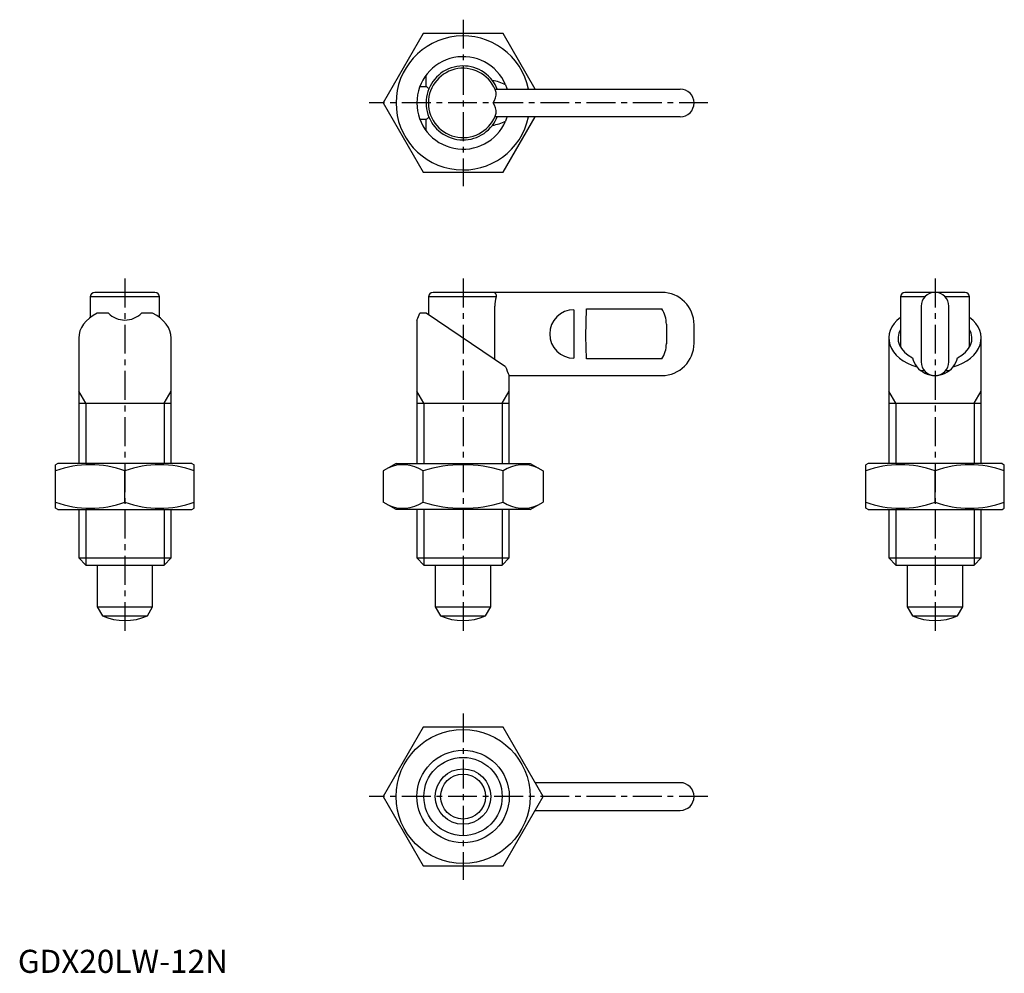
# Model space of a CAD drawing. Extents: x 0 to 213, y 0 to 206.
import ezdxf

# ---------------------------------------------------------------- set-up
doc = ezdxf.new("R2010")
doc.units = 0
doc.header["$LTSCALE"] = 5
doc.header["$MEASUREMENT"] = 0
doc.linetypes.add('CENTER', pattern=[2, 1.25, -0.25, 0.25, -0.25])
doc.layers.get('0').update_dxf_attribs({"linetype": 'CONTINUOUS'})
doc.layers.add('1', color=1, linetype='CENTER')
doc.layers.add('3', color=3, linetype='CONTINUOUS')
doc.styles.add('Standard1', font='arial.ttf')

msp = doc.modelspace()

# ---------------------------------------------------------------- linework, layer by layer
for p, q in [((87.68, 203.2), (79.02, 188.2)), ((105, 203.2), (87.68, 203.2)), ((111.93, 191.2), (105, 203.2)), ((88.34, 191.78), (88.34, 194.2)), ((87, 191.78), (88.34, 191.78)), ((103.21, 191.2), (143.34, 191.2)), ((79.02, 188.2), (87.68, 173.2)), ((88.34, 184.63), (87, 184.63)), ((88.34, 182.2), (88.34, 184.63)), ((143.34, 185.2), (103.21, 185.2)), ((105, 173.2), (111.93, 185.2)), ((87.68, 173.2), (105, 173.2)), ((29.67, 147.22), (16.67, 147.22)), ((139.34, 147.22), (89.84, 147.22)), ((204.98, 147.22), (191.98, 147.22)), ((15.67, 146.22), (15.67, 141.79)), ((30.67, 146.22), (15.67, 146.22)), ((30.67, 141.79), (30.67, 146.22)), ((88.84, 146.22), (88.84, 142.39)), ((103.5, 146.22), (88.84, 146.22)), ((190.98, 146.22), (190.98, 135.45)), ((196.24, 146.22), (190.98, 146.22)), ((205.98, 146.22), (200.71, 146.22)), ((205.98, 135.45), (205.98, 146.22)), ((103.21, 132.69), (103.21, 144.22)), ((120.34, 143.47), (120.34, 132.98)), ((122.94, 137.72), (123.04, 143.64)), ((123.04, 143.64), (139.34, 143.64)), ((195.48, 144.22), (195.48, 132.22)), ((201.48, 132.22), (201.48, 144.22)), ((19.59, 142.72), (17.17, 142.72)), ((29.17, 142.72), (26.74, 142.72)), ((86.34, 141.23), (86.34, 110.22)), ((88.34, 142.72), (87, 142.72)), ((105.54, 131.12), (88.34, 142.72)), ((140.34, 140.32), (140.34, 136.12)), ((146.34, 136.22), (146.34, 140.22)), ((13.17, 137.33), (13.17, 110.22)), ((33.17, 110.22), (33.17, 137.33)), ((123.04, 132.81), (122.94, 137.72)), ((188.48, 137.33), (188.48, 110.22)), ((208.48, 110.22), (208.48, 137.33)), ((139.34, 132.81), (123.04, 132.81)), ((196.24, 130.22), (195.48, 130.22)), ((201.46, 130.22), (200.71, 130.22)), ((106.34, 129.22), (139.34, 129.22)), ((106.34, 110.22), (106.34, 129.22)), ((13.17, 123.22), (33.17, 123.22)), ((86.34, 123.22), (106.34, 123.22)), ((188.48, 123.22), (208.48, 123.22)), ((8.67, 110.22), (8.17, 109.93)), ((8.17, 100.51), (8.17, 109.93)), ((37.67, 110.22), (8.67, 110.22)), ((37.67, 110.22), (38.17, 109.93)), ((38.17, 100.51), (38.17, 109.93)), ((81.84, 110.22), (79.02, 108.59)), ((81.84, 110.22), (110.84, 110.22)), ((110.84, 110.22), (113.66, 108.59)), ((183.98, 110.22), (183.48, 109.93)), ((183.48, 100.51), (183.48, 109.93)), ((212.98, 110.22), (183.98, 110.22)), ((212.98, 110.22), (213.48, 109.93)), ((213.48, 100.51), (213.48, 109.93)), ((23.17, 101.85), (23.17, 108.59)), ((79.02, 108.59), (79.02, 101.85)), ((87.68, 101.85), (87.68, 108.59)), ((105, 101.85), (105, 108.59)), ((113.66, 108.59), (113.66, 101.85)), ((198.48, 101.85), (198.48, 108.59)), ((8.67, 100.22), (8.17, 100.51)), ((8.67, 100.22), (37.67, 100.22)), ((13.17, 100.22), (13.17, 89.76)), ((33.17, 89.76), (33.17, 100.22)), ((37.67, 100.22), (38.17, 100.51)), ((81.84, 100.22), (79.02, 101.85)), ((110.84, 100.22), (81.84, 100.22)), ((86.34, 100.22), (86.34, 89.76)), ((106.34, 89.76), (106.34, 100.22)), ((110.84, 100.22), (113.66, 101.85)), ((183.98, 100.22), (183.48, 100.51)), ((183.98, 100.22), (212.98, 100.22)), ((188.48, 100.22), (188.48, 89.76)), ((208.48, 89.76), (208.48, 100.22)), ((212.98, 100.22), (213.48, 100.51)), ((13.17, 89.76), (14.7, 88.22)), ((13.17, 89.76), (33.17, 89.76)), ((31.63, 88.22), (33.17, 89.76)), ((86.34, 89.76), (87.87, 88.22)), ((86.34, 89.76), (106.34, 89.76)), ((104.81, 88.22), (106.34, 89.76)), ((188.48, 89.76), (190.01, 88.22)), ((188.48, 89.76), (208.48, 89.76)), ((206.94, 88.22), (208.48, 89.76)), ((14.7, 88.22), (31.63, 88.22)), ((17.17, 88.22), (17.17, 79.22)), ((29.17, 79.22), (29.17, 88.22)), ((87.87, 88.22), (104.81, 88.22)), ((90.34, 88.22), (90.34, 79.22)), ((102.34, 79.22), (102.34, 88.22)), ((190.01, 88.22), (206.94, 88.22)), ((192.48, 88.22), (192.48, 79.22)), ((204.48, 79.22), (204.48, 88.22)), ((17.17, 79.22), (18.3, 77.25)), ((17.17, 79.22), (29.17, 79.22)), ((28.03, 77.25), (29.17, 79.22)), ((90.34, 79.22), (91.48, 77.25)), ((90.34, 79.22), (102.34, 79.22)), ((101.2, 77.25), (102.34, 79.22)), ((192.48, 79.22), (193.61, 77.25)), ((192.48, 79.22), (204.48, 79.22)), ((203.34, 77.25), (204.48, 79.22)), ((18.3, 77.25), (28.03, 77.25)), ((91.48, 77.25), (101.2, 77.25)), ((193.61, 77.25), (203.34, 77.25)), ((87.68, 53.15), (79.02, 38.15)), ((105, 53.15), (87.68, 53.15)), ((113.66, 38.15), (105, 53.15)), ((143.34, 41.15), (111.93, 41.15)), ((79.02, 38.15), (87.68, 23.15)), ((105, 23.15), (113.66, 38.15)), ((111.93, 35.15), (143.34, 35.15)), ((87.68, 23.15), (105, 23.15))]:
    msp.add_line(p, q)
at = {"flags": 128}
for points in [[(105.54, 192.13), (105.76, 191.56), (105.87, 191.2)], [(105.87, 185.2), (105.78, 184.91), (105.54, 184.28)]]:
    msp.add_lwpolyline(points, dxfattribs=at)
for radius in [14.5, 10, 6, 4.86]:
    msp.add_circle((96.34, 38.15), radius)
for centre, radius, start, end in [((96.34, 188.2), 14.5, 11.9405, 348.0595), ((96.34, 188.2), 10, 23.0949, 336.9051), ((96.34, 188.2), 8, 37.3905, 322.6095), ((96.34, 188.2), 7.5, 17.3461, 342.6539), ((97.04, 188.62), 7.19, 21.0365, 38.1154), ((100.06, 190.24), 3.44, 323.805, 3.3573), ((143.34, 188.2), 3, 270, 90), ((100.06, 186.17), 3.44, 356.6431, 36.1946), ((96.61, 188.03), 7.68, 322.4306, 338.4225), ((16.67, 146.22), 1, 90, 180), ((29.67, 146.22), 1, 0, 90), ((89.84, 146.22), 1, 90, 180), ((102.85, 146.51), 0.711, 336.0416, 90.721), ((139.34, 140.22), 7, 360, 90), ((191.98, 146.22), 1, 90, 180), ((198.48, 144.22), 3, 0, 180), ((204.98, 146.22), 1, 0, 90), ((110.68, 144.18), 7.47, 164.1123, 179.665), ((120.34, 138.22), 5.24, 90.0045, 269.9955), ((134.32, 140.32), 6.02, 0.0585, 33.4988), ((23.17, 146.22), 5, 224.427, 315.573), ((72.05, 148.4), 15.99, 333.3788, 339.2108), ((139.34, 136.22), 7, 270, 0), ((134.32, 136.13), 6.02, 326.5012, 359.9415), ((198.48, 134.22), 5, 193.6898, 218.3246), ((198.48, 132.22), 3, 180, 0), ((198.48, 134.22), 5, 321.6754, 346.3102), ((120.03, 136.12), 15.33, 199.0231, 206.6694), ((198.48, 134.22), 5, 218.3246, 321.6754), ((83.35, 108.18), 7.67, 235.6158, 235.6158), ((109.33, 108.18), 7.67, 304.3842, 304.3842), ((15.67, 88.27), 21.66, 69.7438, 110.2562), ((30.67, 88.27), 21.66, 69.7438, 110.2562), ((83.35, 102.27), 7.67, 124.3842, 124.3842), ((83.35, 102.27), 7.67, 55.6158, 115.6158), ((96.34, 81.27), 28.66, 72.412, 107.588), ((109.33, 102.27), 7.67, 55.6158, 55.6158), ((109.33, 102.27), 7.67, 64.3842, 124.3842), ((190.98, 88.27), 21.66, 69.7438, 110.2562), ((205.98, 88.27), 21.66, 69.7438, 110.2562), ((15.67, 122.17), 21.66, 249.7438, 290.2562), ((30.67, 122.17), 21.66, 249.7438, 290.2562), ((83.35, 108.18), 7.67, 244.3842, 304.3842), ((96.34, 129.17), 28.66, 252.412, 287.588), ((109.33, 108.18), 7.67, 235.6158, 295.6158), ((190.98, 122.17), 21.66, 249.7438, 290.2562), ((205.98, 122.17), 21.66, 249.7438, 290.2562), ((23.17, 88.22), 12, 246.0978, 293.9022), ((96.34, 88.22), 12, 246.0978, 293.9022), ((198.48, 88.22), 12, 246.0978, 293.9022), ((143.34, 38.15), 3, 270, 90)]:
    msp.add_arc(centre, radius, start, end)
for centre, major_axis, start_param, end_param in [((83.15, 188.2), (7.41, 0), 0.669078, 0.795399), ((100.94, 188.2), (7.41, 0), 0.901906, 1.331864), ((83.15, 188.2), (7.41, 0), 5.487786, 5.614107), ((100.94, 188.2), (7.41, 0), 4.951321, 5.381279), ((23.17, 137.33), (10, 0), 2.214297, 3.141593), ((23.17, 137.33), (10, 0), 0, 0.927295), ((198.48, 137.33), (10, 0), 2.418858, 4.309307), ((198.48, 137.33), (10, 0), 5.115471, 7.00592), ((198.48, 137.33), (8, 0), 2.786171, 4.059801), ((198.48, 137.33), (8, 0), 5.364977, 6.638607)]:
    msp.add_ellipse(centre, major_axis=major_axis, ratio=0.674509, start_param=start_param, end_param=end_param)
at = {"layer": '1'}
for p, q in [((96.34, 206.2), (96.34, 170.2)), ((149.34, 188.2), (76.02, 188.2)), ((23.17, 150.22), (23.17, 73.22)), ((96.34, 150.22), (96.34, 73.22)), ((198.48, 150.22), (198.48, 73.22)), ((96.34, 56.15), (96.34, 20.15)), ((149.34, 38.15), (76.02, 38.15))]:
    msp.add_line(p, q, dxfattribs=at)
at = {"layer": '3'}
for p, q in [((14.7, 123.22), (13.17, 125.88)), ((31.63, 123.22), (33.17, 125.88)), ((87.87, 123.22), (86.34, 125.88)), ((104.81, 123.22), (106.34, 125.88)), ((190.01, 123.22), (188.48, 125.88)), ((206.94, 123.22), (208.48, 125.88)), ((14.7, 123.22), (14.7, 110.22)), ((31.63, 123.22), (31.63, 110.22)), ((87.87, 123.22), (87.87, 110.22)), ((104.81, 123.22), (104.81, 110.22)), ((190.01, 123.22), (190.01, 110.22)), ((206.94, 123.22), (206.94, 110.22)), ((14.7, 100.22), (14.7, 88.22)), ((31.63, 100.22), (31.63, 88.22)), ((87.87, 100.22), (87.87, 88.22)), ((104.81, 100.22), (104.81, 88.22)), ((190.01, 100.22), (190.01, 88.22)), ((206.94, 100.22), (206.94, 88.22))]:
    msp.add_line(p, q, dxfattribs=at)
msp.add_circle((96.34, 38.15), 8.47, dxfattribs=at)

# ---------------------------------------------------------------- texts
at = {"color": 3, "style": 'Standard1'}
msp.add_text('GDX20LW-12N', height=5, dxfattribs=at).set_placement((0, 0))

doc.saveas('drawing.dxf')
